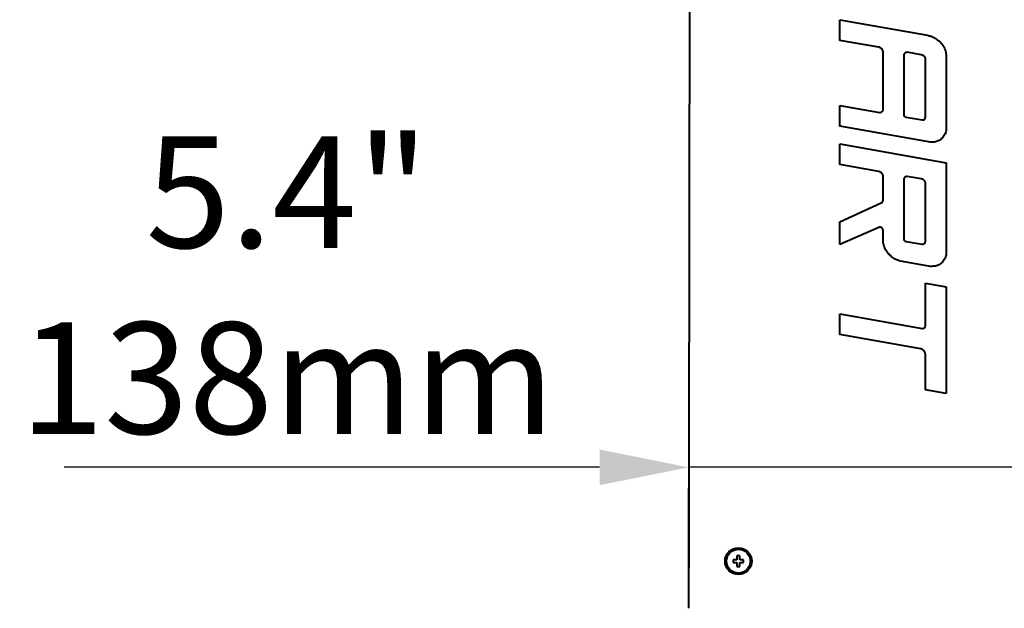
# Model space of a CAD drawing. Units: millimetres. Extents: x 8146 to 11889, y -2678 to 2614.
# Drawn here: x 9709 to 10040, y -1960 to -1762 of the extents above; entities that cross this region are included whole.
import ezdxf

# ---------------------------------------------------------------- set-up
doc = ezdxf.new("R2010")
doc.units = ezdxf.units.MM
doc.header["$LTSCALE"] = 81.675
doc.header["$PDSIZE"] = 0.01
doc.layers.get('0').update_dxf_attribs({"linetype": 'CONTINUOUS', "lineweight": 40})
doc.layers.get('Defpoints').update_dxf_attribs({"color": 27, "linetype": 'CONTINUOUS', "lineweight": 13})
doc.layers.add('dim', color=50, linetype='CONTINUOUS', lineweight=25)
doc.styles.add('ISO', font='ISOCP.SHX', dxfattribs={"bigfont": 'gbcbig.shx'})
doc.dimstyles.new('DIMSTYLE_1_4533', dxfattribs={"dimtxt": 37.5, "dimasz": 30, "dimexe": 9.375, "dimexo": 9.375, "dimgap": 11.25, "dimtad": 1, "dimdsep": 46, "dimtxsty": 'ISO', "dimblk": '_FILLED', "dimblk1": '_FILLED', "dimblk2": '_FILLED', "dimcen": 0.09, "dimadec": 1, "dimazin": 2, "dimtp": 0.01, "dimtm": 0.01, "dimtfac": 1, "dimtmove": 0, "dimatfit": 0, "dimldrblk": '_FILLED', "dimfxl": 0, "dimtolj": 1, "dimarcsym": 0})

# ---------------------------------------------------------------- blocks, each defined once
blk = doc.blocks.new('_FILLED')
at = {"color": 0, "linetype": 'ByBlock'}
blk.add_solid([(0, 0), (-1, 0.2), (-1, -0.2)], dxfattribs=at)
blk = doc.blocks.new('*D34')
at = {"layer": 'Defpoints', "color": 0}
for p in [(9934.02, -1905.9), (10071.37, -1905.9), (9934.02, -1912.74)]:
    blk.add_point(p, dxfattribs=at)
at = {"layer": 'dim', "color": 0, "lineweight": -2}
for p, q in [((9904.02, -1912.74), (9724.02, -1912.74)), ((10071.37, -1912.74), (9934.02, -1912.74)), ((10101.37, -1912.74), (10131.37, -1912.74)), ((9934.02, -1915.28), (9934.02, -1922.11)), ((10071.37, -1915.28), (10071.37, -1922.11))]:
    blk.add_line(p, q, dxfattribs=at)
at = {"layer": 'dim', "color": 0, "lineweight": -2, "xscale": 30, "yscale": 30, "zscale": 30}
blk.add_blockref('_FILLED', (9934.02, -1912.74), dxfattribs=at)
at = {"layer": 'dim', "color": 0, "lineweight": -2, "xscale": 30, "yscale": 30, "zscale": 30, "rotation": 180}
blk.add_blockref('_FILLED', (10071.37, -1912.74), dxfattribs=at)
at = {"layer": 'dim', "color": 0, "insert": (9799.02, -1851.49), "char_height": 37.5, "attachment_point": 5, "style": 'ISO'}
blk.add_mtext('\\A1;5.4"\\P138mm', dxfattribs=at)

msp = doc.modelspace()

# ---------------------------------------------------------------- linework, layer by layer
for p, q in [((9984.804, -1769.275), (9984.804, -1762.319)), ((9984.804, -1762.319), (10014.307, -1767.521)), ((9997.862, -1771.578), (9984.804, -1769.275)), ((9999.313, -1792.513), (9999.313, -1772.978)), ((10006.269, -1774.156), (10006.269, -1794.088)), ((10012.173, -1774.101), (10007.46, -1773.27)), ((10013.623, -1795.036), (10013.623, -1775.501)), ((10020.58, -1774.619), (10020.58, -1799.162)), ((9984.804, -1798.095), (9984.804, -1791.139)), ((9984.804, -1791.139), (9998.147, -1793.491)), ((10007.091, -1795.069), (10012.457, -1796.015)), ((10015.25, -1803.464), (9984.804, -1798.095)), ((9984.804, -1811.014), (9984.804, -1804.058)), ((9984.804, -1804.058), (10020.58, -1810.366)), ((10020.58, -1810.366), (10020.58, -1840.901)), ((9997.862, -1813.317), (9984.804, -1811.014)), ((9999.313, -1822.967), (9999.313, -1814.717)), ((10006.269, -1815.895), (10006.269, -1835.829)), ((10012.173, -1815.84), (10007.46, -1815.009)), ((10013.623, -1836.775), (10013.623, -1817.24)), ((9984.804, -1830.206), (9998.73, -1823.872)), ((9984.804, -1837.847), (9984.804, -1830.206)), ((9997.922, -1832.127), (9984.804, -1837.847)), ((9999.313, -1836.759), (9999.313, -1833.048)), ((10007.091, -1836.808), (10012.457, -1837.754)), ((10015.25, -1845.203), (10005.205, -1843.432)), ((10013.623, -1865.098), (10013.623, -1850.879)), ((10013.623, -1850.879), (10020.58, -1852.105)), ((10020.58, -1852.105), (10020.58, -1887.882)), ((9984.804, -1868.157), (9984.804, -1861.201)), ((9984.804, -1861.201), (10012.457, -1866.077)), ((10011.981, -1872.95), (9984.804, -1868.157)), ((10013.623, -1886.655), (10013.623, -1874.906)), ((9934.051, -1879.273), (9933.943, -1960.083)), ((9934.052, -1879.273), (9933.981, -1932.527)), ((9934.053, -1878.388), (9934.052, -1879.273)), ((10020.58, -1887.882), (10013.623, -1886.655)), ((9933.98, -1932.828), (9933.944, -1960.126)), ((9933.981, -1932.527), (9933.98, -1932.828)), ((9950.192, -1942.534), (9950.192, -1943.784)), ((9951.192, -1942.534), (9950.192, -1942.534)), ((9951.192, -1943.784), (9951.192, -1942.534)), ((9948.942, -1943.784), (9948.942, -1944.784)), ((9950.192, -1943.784), (9948.942, -1943.784)), ((9948.942, -1944.784), (9950.192, -1944.784)), ((9950.192, -1944.784), (9950.192, -1946.034)), ((9950.192, -1946.034), (9951.192, -1946.034)), ((9952.442, -1943.784), (9951.192, -1943.784)), ((9951.192, -1946.034), (9951.192, -1944.784)), ((9951.192, -1944.784), (9952.442, -1944.784)), ((9952.442, -1944.784), (9952.442, -1943.784))]:
    msp.add_line(p, q)
for radius in [4.5, 4]:
    msp.add_circle((9950.692, -1944.284), radius)
for centre, radius, start, end in [((9998.319, -1792.513), 0.994, 260.00224, 0.00306), ((10007.263, -1794.09), 0.994, 179.88311, 259.99869), ((10012.63, -1795.036), 0.994, 260.00146, 0.00036), ((9998.319, -1822.967), 0.994, 294.45689, 359.99988), ((10007.263, -1835.829), 0.994, 179.99166, 259.99987), ((10012.63, -1836.775), 0.994, 259.99829, 359.99693), ((10012.63, -1865.098), 0.994, 259.99698, 359.99659), ((10011.636, -1874.907), 1.988, 0.0261, 79.99625), ((10273.541, -1879.534), 339.49, 179.27058, 179.80673)]:
    msp.add_arc(centre, radius, start, end)
msp.add_open_spline([(9934.442, -1590.289), (9934.331, -1685.263), (9934.198, -1780.237), (9934.079, -1875.212)], degree=3)
for points, knots in [([(10014.307, -1767.521), (10014.684, -1767.621), (10015.395, -1767.832), (10016.405, -1768.222), (10017.253, -1768.797), (10018.083, -1769.389), (10018.82, -1770.129), (10019.443, -1770.958), (10019.986, -1771.804), (10020.323, -1772.712), (10020.501, -1773.654), (10020.558, -1774.292), (10020.58, -1774.619)], [0, 0, 0, 0, 0.1145334, 0.2180706, 0.3161344, 0.4144647, 0.5175185, 0.621386, 0.7190829, 0.8116909, 0.903795, 1, 1, 1, 1]), ([(9999.313, -1772.978), (9999.282, -1772.806), (9999.184, -1772.464), (9998.837, -1772.048), (9998.38, -1771.755), (9998.037, -1771.63), (9997.862, -1771.578)], [0, 0, 0, 0, 0.2449238, 0.489182, 0.7432699, 1, 1, 1, 1]), ([(10007.46, -1773.27), (10007.308, -1773.281), (10007.028, -1773.332), (10006.628, -1773.467), (10006.379, -1773.786), (10006.298, -1774.029), (10006.269, -1774.156)], [0, 0, 0, 0, 0.2821639, 0.5291646, 0.7587631, 1, 1, 1, 1]), ([(10013.623, -1775.501), (10013.593, -1775.33), (10013.494, -1774.987), (10013.147, -1774.571), (10012.69, -1774.279), (10012.347, -1774.153), (10012.173, -1774.101)], [0, 0, 0, 0, 0.2450474, 0.4895542, 0.7437802, 1, 1, 1, 1]), ([(10020.58, -1799.162), (10020.544, -1799.438), (10020.447, -1799.968), (10020.177, -1800.719), (10019.794, -1801.404), (10019.315, -1802.019), (10018.772, -1802.535), (10018.196, -1802.931), (10017.579, -1803.21), (10016.89, -1803.387), (10016.104, -1803.475), (10015.546, -1803.476), (10015.25, -1803.464)], [0, 0, 0, 0, 0.1096039, 0.2108311, 0.3121877, 0.4166354, 0.5161708, 0.6053053, 0.6901249, 0.7807996, 0.8838589, 1, 1, 1, 1]), ([(9999.313, -1814.717), (9999.282, -1814.545), (9999.184, -1814.203), (9998.837, -1813.787), (9998.38, -1813.495), (9998.037, -1813.369), (9997.862, -1813.317)], [0, 0, 0, 0, 0.2449607, 0.489231, 0.7433063, 1, 1, 1, 1]), ([(10007.46, -1815.009), (10007.312, -1815.02), (10007.036, -1815.07), (10006.636, -1815.2), (10006.38, -1815.519), (10006.299, -1815.766), (10006.269, -1815.895)], [0, 0, 0, 0, 0.2752, 0.521633, 0.7562368, 1, 1, 1, 1]), ([(10013.623, -1817.24), (10013.593, -1817.069), (10013.494, -1816.727), (10013.148, -1816.311), (10012.691, -1816.018), (10012.348, -1815.892), (10012.173, -1815.84)], [0, 0, 0, 0, 0.2449771, 0.4892601, 0.7433315, 1, 1, 1, 1]), ([(9999.315, -1833.048), (9999.315, -1832.914), (9999.262, -1832.647), (9999.035, -1832.312), (9998.699, -1832.092), (9998.304, -1832.018), (9998.041, -1832.075), (9997.922, -1832.127)], [0, 0, 0, 0, 0.2040016, 0.4030066, 0.6020123, 0.801016, 1, 1, 1, 1]), ([(10002.692, -1842.338), (10002.27, -1842.045), (10001.471, -1841.344), (10000.425, -1840.102), (9999.639, -1838.547), (9999.381, -1837.379), (9999.313, -1836.759)], [0, 0, 0, 0, 0.2293242, 0.4720182, 0.7213206, 1, 1, 1, 1]), ([(10005.205, -1843.432), (10004.891, -1843.345), (10004.289, -1843.161), (10003.44, -1842.808), (10002.929, -1842.503), (10002.692, -1842.338)], [0, 0, 0, 0, 0.3548385, 0.6848673, 1, 1, 1, 1]), ([(10020.58, -1840.901), (10020.544, -1841.177), (10020.447, -1841.707), (10020.177, -1842.458), (10019.795, -1843.143), (10019.315, -1843.758), (10018.773, -1844.274), (10018.196, -1844.669), (10017.58, -1844.949), (10016.89, -1845.126), (10016.104, -1845.214), (10015.546, -1845.215), (10015.25, -1845.203)], [0, 0, 0, 0, 0.1095842, 0.2108022, 0.3121475, 0.4165739, 0.5161049, 0.6052435, 0.6900802, 0.7807791, 0.8838508, 1, 1, 1, 1])]:
    msp.add_open_spline(points, degree=3, knots=knots)

# ---------------------------------------------------------------- dimensions: what is measured, and where the dimension line sits
at = {"layer": 'dim'}
dim = msp.add_linear_dim(base=(9934.016, -1912.738), p1=(10071.367, -1905.9), p2=(9934.016, -1905.9), text='5.4"\\P138mm', dimstyle='DIMSTYLE_1_4533', override={"dimblk": '_FILLED', "dimblk1": '_FILLED', "dimblk2": '_FILLED'}, dxfattribs=at)
dim.commit()
dim.dimension.update_dxf_attribs({"geometry": '*D34', "text_midpoint": (9799.016, -1912.738), "dimtype": 160})

doc.saveas('drawing.dxf')
